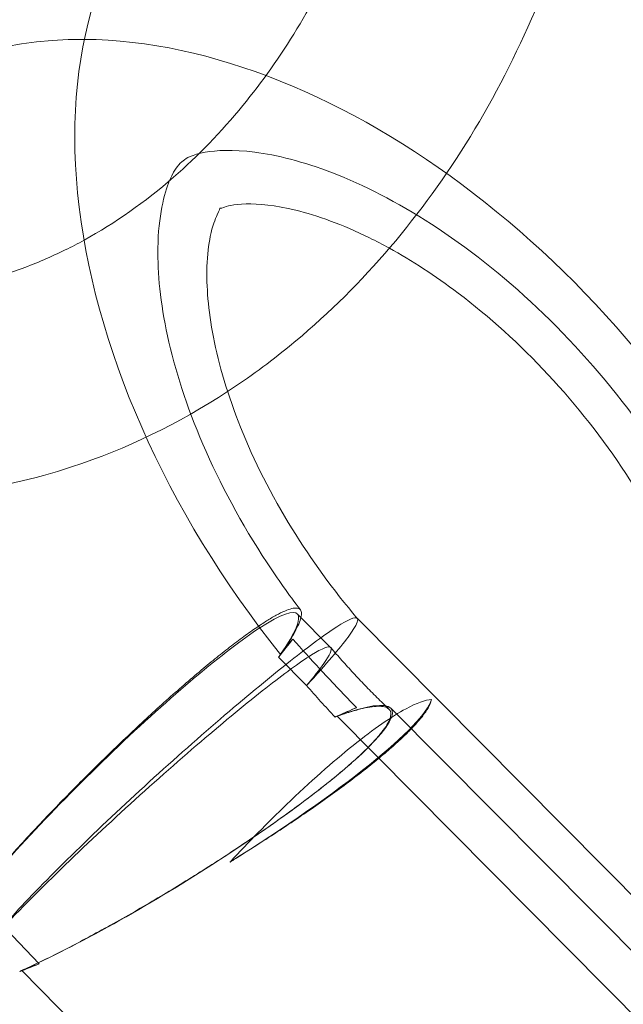
# Model space of a CAD drawing. Units: millimetres. Extents: x 0 to 13923, y 0 to 13845.
# Drawn here: x 1655 to 1684, y 6875 to 6923 of the extents above; entities that cross this region are included whole.
import ezdxf

# ---------------------------------------------------------------- set-up
doc = ezdxf.new("R2010")
doc.units = ezdxf.units.MM
doc.layers.add('CALIBAN_STREFA', color=251, linetype='Continuous', lineweight=18)

# ---------------------------------------------------------------- blocks, each defined once
blk = doc.blocks.new('A$C129a1716')
at = {"color": 0, "linetype": 'Continuous', "lineweight": 0}
for p, q in [((-11775.209, 5690.839), (-11776.848, 5692.492)), ((-11773.906, 5692.268), (-11773.908, 5692.27)), ((-11726.22, 5644.172), (-11773.906, 5692.268)), ((-11777.763, 5690.359), (-11776.388, 5688.972)), ((-11777.763, 5690.359), (-11776.388, 5688.972)), ((-11721.555, 5636.724), (-11772.257, 5687.862)), ((-11774.896, 5687.467), (-11717.479, 5629.556)), ((-11774.896, 5687.467), (-11717.479, 5629.556)), ((-11732.936, 5617.074), (-11790.353, 5674.986)), ((-11732.936, 5617.074), (-11790.353, 5674.986))]:
    blk.add_line(p, q, dxfattribs=at)
at = {"color": 0, "linetype": 'Continuous', "lineweight": 0, "extrusion": (0, 0, -1)}
for centre, major_axis, ratio, start_param, end_param in [((-11760.912, 5703.825), (-21.047, 26.063), 0.638939, -1.566244, 0.023402), ((-11760.912, 5703.825), (-21.047, 26.063), 0.638939, -1.566244, 0.023402), ((-11786.079, 5683.339), (-9.232, -9.153), 0.121454, 2.611641, 3.700976), ((-11786.079, 5683.339), (-9.232, -9.153), 0.121454, 2.611641, 3.700976), ((-11786.079, 5683.339), (-9.232, -9.153), 0.121454, 0.81497, 2.611641), ((-11786.079, 5683.339), (-9.232, -9.153), 0.121454, 0.81497, 2.611641), ((-11786.079, 5683.339), (-9.232, -9.153), 0.121454, 3.700976, 3.725279), ((-11786.079, 5683.339), (-9.232, -9.153), 0.121454, 3.700976, 3.725279), ((-11760.912, 5703.825), (-21.047, 26.063), 0.638939, -1.687793, -1.625526), ((-11760.912, 5703.825), (-21.047, 26.063), 0.638939, -1.687793, -1.625526), ((-11783.589, 5680.827), (11.371, 6.984), 0.143534, -0.617329, 0.550043), ((-11783.589, 5680.827), (11.371, 6.984), 0.143534, -0.617329, 0.550043), ((-11783.589, 5680.827), (11.371, 6.984), 0.143534, 0.550043, 2.292979), ((-11783.589, 5680.827), (11.371, 6.984), 0.143534, 0.550043, 2.292979)]:
    blk.add_ellipse(centre, major_axis=major_axis, ratio=ratio, start_param=start_param, end_param=end_param, dxfattribs=at)
at = {"color": 0, "linetype": 'Continuous', "lineweight": 0}
for centre, major_axis, ratio, start_param, end_param in [((-11776.368, 5691.343), (-21.047, 26.063), 0.638939, -0.482605, 1.566244), ((-11776.368, 5691.343), (-21.047, 26.063), 0.638939, -0.482605, 1.566244), ((-11776.368, 5691.343), (-21.047, 26.063), 0.638939, -1.938508, -0.482605), ((-11776.368, 5691.343), (-21.047, 26.063), 0.638939, -1.938508, -0.482605), ((-11784.904, 5684.897), (9.232, 9.153), 0.121454, -0.81497, -0.688433), ((-11784.904, 5684.897), (9.232, 9.153), 0.121454, -0.81497, -0.688433), ((-11781.661, 5681.626), (-11.371, -6.984), 0.143534, 1.616298, 2.991237), ((-11781.661, 5681.626), (-11.371, -6.984), 0.143534, 1.616298, 2.991237), ((-11781.661, 5681.626), (-11.371, -6.984), 0.143534, 3.881087, 3.990206), ((-11781.661, 5681.626), (-11.371, -6.984), 0.143534, -2.402099, -2.292979), ((-11781.661, 5681.626), (-11.371, -6.984), 0.143534, 0.617329, 0.726448), ((-11781.661, 5681.626), (-11.371, -6.984), 0.143534, 0.617329, 0.726448)]:
    blk.add_ellipse(centre, major_axis=major_axis, ratio=ratio, start_param=start_param, end_param=end_param, dxfattribs=at)
for points, knots in [([(-11762.51, 5730.196), (-11762.661, 5729.571), (-11762.823, 5728.951), (-11764.279, 5723.753), (-11766.166, 5719.416), (-11770.982, 5711.713), (-11773.901, 5708.338), (-11778.205, 5704.817), (-11779.217, 5704.074), (-11780.259, 5703.392)], [1.8709197, 1.8709197, 1.8709197, 1.8709197, 1.9153721, 1.9153721, 2.2459232, 2.2459232, 2.5731481, 2.5731481, 2.6692167, 2.6692167, 2.6692167, 2.6692167]), ([(-11772.868, 5730.196), (-11773.855, 5726.932), (-11775.212, 5723.881), (-11777.678, 5719.837), (-11778.568, 5718.58), (-11779.516, 5717.422)], [1.9403382, 1.9403382, 1.9403382, 1.9403382, 2.2337662, 2.2337662, 2.3796537, 2.3796537, 2.3796537, 2.3796537]), ([(-11779.516, 5717.422), (-11780.579, 5716.123), (-11781.716, 5714.948), (-11784.306, 5712.687), (-11785.779, 5711.655), (-11787.295, 5710.821)], [2.3796537, 2.3796537, 2.3796537, 2.3796537, 2.5433452, 2.5433452, 2.7360721, 2.7360721, 2.7360721, 2.7360721]), ([(-11756.754, 5696.38), (-11757.749, 5698.348), (-11758.974, 5700.326), (-11761.795, 5704.107), (-11763.397, 5705.907), (-11766.763, 5709.092), (-11768.527, 5710.478), (-11771.948, 5712.694), (-11773.606, 5713.536), (-11776.564, 5714.683), (-11777.872, 5715.003), (-11780.006, 5715.277), (-11780.816, 5715.229), (-11782.036, 5715.006), (-11782.27, 5714.849), (-11782.624, 5714.575), (-11782.82, 5714.406), (-11783.37, 5713.108), (-11783.656, 5712.003), (-11783.695, 5709.219), (-11783.557, 5707.75), (-11782.844, 5704.473), (-11782.267, 5702.664), (-11780.643, 5698.881), (-11779.58, 5696.904), (-11777.811, 5694.209), (-11777.265, 5693.437), (-11776.693, 5692.683)], [4.865175, 4.865175, 4.865175, 4.865175, 5.128667, 5.128667, 5.39652, 5.39652, 5.662636, 5.662636, 5.921367, 5.921367, 6.171209, 6.171209, 6.424424, 6.424424, 6.746901, 6.746901, 7.088744, 7.088744, 7.414924, 7.414924, 7.664445, 7.664445, 7.91626, 7.91626, 8.177037, 8.177037, 8.283601, 8.283601, 8.283601, 8.283601]), ([(-11772.331, 5710.426), (-11772.659, 5710.607), (-11772.983, 5710.776), (-11774.632, 5711.589), (-11775.87, 5712.031), (-11777.933, 5712.537), (-11778.763, 5712.61), (-11779.991, 5712.583), (-11780.327, 5712.477), (-11780.719, 5712.321), (-11780.53, 5712.556), (-11780.87, 5711.862), (-11781.003, 5711.521), (-11781.108, 5711.003)], [5.756957, 5.756957, 5.756957, 5.756957, 5.81574, 5.81574, 6.061334, 6.061334, 6.301152, 6.301152, 6.56499, 6.56499, 7.048193, 7.048193, 7.246023, 7.246023, 7.246023, 7.246023]), ([(-11781.108, 5711.003), (-11781.188, 5710.607), (-11781.251, 5710.11), (-11781.3, 5708.578), (-11781.216, 5707.398), (-11780.692, 5704.713), (-11780.252, 5703.209), (-11778.973, 5700.013), (-11778.119, 5698.318), (-11776.158, 5695.143), (-11775.08, 5693.657), (-11773.904, 5692.265)], [7.246023, 7.246023, 7.246023, 7.246023, 7.397224, 7.397224, 7.638515, 7.638515, 7.881613, 7.881613, 8.134541, 8.134541, 8.365384, 8.365384, 8.365384, 8.365384]), ([(-11758.028, 5694.415), (-11758.747, 5696.054), (-11759.662, 5697.739), (-11761.855, 5701.073), (-11763.147, 5702.718), (-11765.94, 5705.72), (-11767.442, 5707.076), (-11770.091, 5709.079), (-11771.233, 5709.82), (-11772.331, 5710.426)], [4.7857625, 4.7857625, 4.7857625, 4.7857625, 5.036992, 5.036992, 5.2982158, 5.2982158, 5.5599843, 5.5599843, 5.7569575, 5.7569575, 5.7569575, 5.7569575]), ([(-11788.214, 5710.343), (-11788.912, 5710), (-11789.617, 5709.697), (-11793.091, 5708.423), (-11795.93, 5708.032), (-11800.029, 5708.359), (-11801.304, 5708.587), (-11802.568, 5708.944)], [2.7747701, 2.7747701, 2.7747701, 2.7747701, 2.8625779, 2.8625779, 3.2037196, 3.2037196, 3.3583048, 3.3583048, 3.3583048, 3.3583048]), ([(-11780.259, 5703.392), (-11782.665, 5701.818), (-11785.235, 5700.569), (-11791.573, 5698.491), (-11795.429, 5698.001), (-11800.442, 5698.349), (-11801.636, 5698.506), (-11802.818, 5698.734)], [2.6692167, 2.6692167, 2.6692167, 2.6692167, 2.890976, 2.890976, 3.1957243, 3.1957243, 3.2913646, 3.2913646, 3.2913646, 3.2913646]), ([(-11777.66, 5690.496), (-11777.546, 5690.66), (-11777.439, 5690.819), (-11777.222, 5691.154), (-11777.118, 5691.327), (-11776.942, 5691.638), (-11776.87, 5691.778), (-11776.76, 5692.02), (-11776.715, 5692.135), (-11776.655, 5692.34), (-11776.64, 5692.43), (-11776.642, 5692.58), (-11776.66, 5692.639), (-11776.724, 5692.724), (-11776.77, 5692.751), (-11776.885, 5692.776), (-11776.958, 5692.776), (-11777.137, 5692.744), (-11777.243, 5692.713), (-11777.484, 5692.618), (-11777.62, 5692.555), (-11777.913, 5692.402), (-11778.071, 5692.312), (-11778.385, 5692.12), (-11778.554, 5692.011), (-11778.739, 5691.887)], [20.801341, 20.801341, 20.801341, 20.801341, 21.794171, 21.794171, 23.020019, 23.020019, 24.245867, 24.245867, 25.470879, 25.470879, 26.69589, 26.69589, 27.920902, 27.920902, 29.145913, 29.145913, 30.358475, 30.358475, 31.571038, 31.571038, 32.783601, 32.783601, 33.996163, 33.996163, 35.143014, 35.143014, 35.143014, 35.143014]), ([(-11777.66, 5690.496), (-11777.546, 5690.66), (-11777.439, 5690.819), (-11777.222, 5691.154), (-11777.118, 5691.327), (-11776.942, 5691.638), (-11776.87, 5691.778), (-11776.76, 5692.02), (-11776.715, 5692.135), (-11776.655, 5692.34), (-11776.64, 5692.43), (-11776.642, 5692.58), (-11776.66, 5692.639), (-11776.724, 5692.724), (-11776.77, 5692.751), (-11776.885, 5692.776), (-11776.958, 5692.776), (-11777.137, 5692.744), (-11777.243, 5692.713), (-11777.484, 5692.618), (-11777.62, 5692.555), (-11777.913, 5692.402), (-11778.071, 5692.312), (-11778.385, 5692.12), (-11778.554, 5692.011), (-11778.739, 5691.887)], [20.801341, 20.801341, 20.801341, 20.801341, 21.794171, 21.794171, 23.020019, 23.020019, 24.245867, 24.245867, 25.470879, 25.470879, 26.69589, 26.69589, 27.920902, 27.920902, 29.145913, 29.145913, 30.358475, 30.358475, 31.571038, 31.571038, 32.783601, 32.783601, 33.996163, 33.996163, 35.143014, 35.143014, 35.143014, 35.143014]), ([(-11791.254, 5677.171), (-11791.25, 5677.176), (-11791.246, 5677.181), (-11790.512, 5678.004), (-11789.59, 5678.971), (-11787.461, 5681.096), (-11786.275, 5682.233), (-11783.799, 5684.529), (-11782.531, 5685.666), (-11780.087, 5687.794), (-11778.934, 5688.765), (-11776.896, 5690.414), (-11776.031, 5691.077), (-11774.7, 5692.006), (-11774.247, 5692.262), (-11773.969, 5692.302), (-11773.927, 5692.293), (-11773.904, 5692.265)], [-40.964353, -40.964353, -40.964353, -40.964353, -40.934966, -40.934966, -35.843517, -35.843517, -30.752095, -30.752095, -25.666661, -25.666661, -20.592208, -20.592208, -15.525494, -15.525494, -10.453107, -10.453107, -9.015034, -9.015034, -9.015034, -9.015034]), ([(-11791.254, 5677.171), (-11791.25, 5677.176), (-11791.246, 5677.181), (-11790.512, 5678.004), (-11789.59, 5678.971), (-11787.461, 5681.096), (-11786.275, 5682.233), (-11783.799, 5684.529), (-11782.531, 5685.666), (-11780.087, 5687.794), (-11778.934, 5688.765), (-11776.896, 5690.414), (-11776.031, 5691.077), (-11774.7, 5692.006), (-11774.247, 5692.262), (-11773.969, 5692.302), (-11773.927, 5692.293), (-11773.904, 5692.265)], [-40.964353, -40.964353, -40.964353, -40.964353, -40.934966, -40.934966, -35.843517, -35.843517, -30.752095, -30.752095, -25.666661, -25.666661, -20.592208, -20.592208, -15.525494, -15.525494, -10.453107, -10.453107, -9.015034, -9.015034, -9.015034, -9.015034]), ([(-11773.904, 5692.265), (-11773.846, 5692.197), (-11773.911, 5692.013), (-11774.237, 5691.5), (-11774.441, 5691.224), (-11774.973, 5690.563), (-11775.299, 5690.18), (-11775.685, 5689.746), (-11775.689, 5689.742), (-11775.693, 5689.737)], [-9.015034, -9.015034, -9.015034, -9.015034, -5.367589, -5.367589, -2.684084, -2.684084, 0, 0, 0.029387, 0.029387, 0.029387, 0.029387]), ([(-11773.904, 5692.265), (-11773.846, 5692.197), (-11773.911, 5692.013), (-11774.237, 5691.5), (-11774.441, 5691.224), (-11774.973, 5690.563), (-11775.299, 5690.18), (-11775.685, 5689.746), (-11775.689, 5689.742), (-11775.693, 5689.737)], [-9.015034, -9.015034, -9.015034, -9.015034, -5.367589, -5.367589, -2.684084, -2.684084, 0, 0, 0.029387, 0.029387, 0.029387, 0.029387]), ([(-11778.739, 5691.887), (-11778.746, 5691.882), (-11778.754, 5691.877), (-11778.955, 5691.742), (-11779.164, 5691.595), (-11779.605, 5691.274), (-11779.837, 5691.099), (-11780.311, 5690.734), (-11780.552, 5690.542), (-11781.029, 5690.158), (-11781.286, 5689.947), (-11781.825, 5689.494), (-11782.107, 5689.253), (-11782.683, 5688.753), (-11782.978, 5688.493), (-11783.563, 5687.969), (-11783.853, 5687.705), (-11784.418, 5687.186), (-11784.718, 5686.907), (-11785.333, 5686.326), (-11785.649, 5686.025), (-11786.279, 5685.415), (-11786.594, 5685.107), (-11787.208, 5684.499), (-11787.506, 5684.199), (-11788.074, 5683.623), (-11788.37, 5683.32), (-11788.964, 5682.702), (-11789.263, 5682.388), (-11789.848, 5681.765), (-11790.134, 5681.456), (-11790.679, 5680.859), (-11790.939, 5680.571), (-11791.42, 5680.029), (-11791.664, 5679.75), (-11792.143, 5679.193), (-11792.377, 5678.916), (-11792.781, 5678.43), (-11792.954, 5678.218), (-11793.117, 5678.014)], [35.143014, 35.143014, 35.143014, 35.143014, 35.190066, 35.190066, 36.383969, 36.383969, 37.577872, 37.577872, 38.771774, 38.771774, 39.965677, 39.965677, 41.15958, 41.15958, 42.353483, 42.353483, 43.547386, 43.547386, 44.759948, 44.759948, 45.972511, 45.972511, 47.185073, 47.185073, 48.397636, 48.397636, 49.622647, 49.622647, 50.847659, 50.847659, 52.07267, 52.07267, 53.297681, 53.297681, 54.52353, 54.52353, 55.749378, 55.749378, 56.742208, 56.742208, 56.742208, 56.742208]), ([(-11778.739, 5691.887), (-11778.746, 5691.882), (-11778.754, 5691.877), (-11778.955, 5691.742), (-11779.164, 5691.595), (-11779.605, 5691.274), (-11779.837, 5691.099), (-11780.311, 5690.734), (-11780.552, 5690.542), (-11781.029, 5690.158), (-11781.286, 5689.947), (-11781.825, 5689.494), (-11782.107, 5689.253), (-11782.683, 5688.753), (-11782.978, 5688.493), (-11783.563, 5687.969), (-11783.853, 5687.705), (-11784.418, 5687.186), (-11784.718, 5686.907), (-11785.333, 5686.326), (-11785.649, 5686.025), (-11786.279, 5685.415), (-11786.594, 5685.107), (-11787.208, 5684.499), (-11787.506, 5684.199), (-11788.074, 5683.623), (-11788.37, 5683.32), (-11788.964, 5682.702), (-11789.263, 5682.388), (-11789.848, 5681.765), (-11790.134, 5681.456), (-11790.679, 5680.859), (-11790.939, 5680.571), (-11791.42, 5680.029), (-11791.664, 5679.75), (-11792.143, 5679.193), (-11792.377, 5678.916), (-11792.781, 5678.43), (-11792.954, 5678.218), (-11793.117, 5678.014)], [35.143014, 35.143014, 35.143014, 35.143014, 35.190066, 35.190066, 36.383969, 36.383969, 37.577872, 37.577872, 38.771774, 38.771774, 39.965677, 39.965677, 41.15958, 41.15958, 42.353483, 42.353483, 43.547386, 43.547386, 44.759948, 44.759948, 45.972511, 45.972511, 47.185073, 47.185073, 48.397636, 48.397636, 49.622647, 49.622647, 50.847659, 50.847659, 52.07267, 52.07267, 53.297681, 53.297681, 54.52353, 54.52353, 55.749378, 55.749378, 56.742208, 56.742208, 56.742208, 56.742208]), ([(-11777.069, 5691.253), (-11777.214, 5691.062), (-11777.373, 5690.857), (-11777.583, 5690.593), (-11777.621, 5690.545), (-11777.66, 5690.496)], [58.453312, 58.453312, 58.453312, 58.453312, 59.533982, 59.533982, 59.770821, 59.770821, 59.770821, 59.770821]), ([(-11777.069, 5691.253), (-11777.214, 5691.062), (-11777.373, 5690.857), (-11777.583, 5690.593), (-11777.621, 5690.545), (-11777.66, 5690.496)], [58.453312, 58.453312, 58.453312, 58.453312, 59.533982, 59.533982, 59.770821, 59.770821, 59.770821, 59.770821]), ([(-11775.693, 5689.737), (-11775.702, 5689.746), (-11775.71, 5689.754), (-11776.173, 5690.255), (-11776.623, 5690.752), (-11777.069, 5691.253)], [-15.953551, -15.953551, -15.953551, -15.953551, -15.91815, -15.91815, -13.915712, -13.915712, -13.915712, -13.915712]), ([(-11775.693, 5689.737), (-11775.702, 5689.746), (-11775.71, 5689.754), (-11776.173, 5690.255), (-11776.623, 5690.752), (-11777.069, 5691.253)], [-15.953551, -15.953551, -15.953551, -15.953551, -15.91815, -15.91815, -13.915712, -13.915712, -13.915712, -13.915712]), ([(-11777.176, 5689.766), (-11776.779, 5690.056), (-11776.435, 5690.292), (-11775.604, 5690.812), (-11775.283, 5690.935), (-11775.131, 5690.741), (-11775.249, 5690.475), (-11775.751, 5689.755), (-11776.032, 5689.395), (-11776.388, 5688.972)], [-16.712186, -16.712186, -16.712186, -16.712186, -14.054392, -14.054392, -8.977828, -8.977828, -4.489535, -4.489535, -1.478815, -1.478815, -1.478815, -1.478815]), ([(-11777.176, 5689.766), (-11776.779, 5690.056), (-11776.435, 5690.292), (-11775.604, 5690.812), (-11775.283, 5690.935), (-11775.131, 5690.741), (-11775.249, 5690.475), (-11775.751, 5689.755), (-11776.032, 5689.395), (-11776.388, 5688.972)], [-16.712186, -16.712186, -16.712186, -16.712186, -14.054392, -14.054392, -8.977828, -8.977828, -4.489535, -4.489535, -1.478815, -1.478815, -1.478815, -1.478815]), ([(-11775.205, 5690.835), (-11775.023, 5690.622), (-11774.84, 5690.412), (-11774.47, 5689.995), (-11774.283, 5689.789), (-11773.905, 5689.381), (-11773.715, 5689.179), (-11773.331, 5688.781), (-11773.138, 5688.584), (-11772.748, 5688.196), (-11772.552, 5688.004), (-11772.354, 5687.815)], [2.0893501, 2.0893501, 2.0893501, 2.0893501, 2.1207744, 2.1207744, 2.1521987, 2.1521987, 2.183623, 2.183623, 2.2150473, 2.2150473, 2.2464716, 2.2464716, 2.2464716, 2.2464716]), ([(-11791.845, 5676.49), (-11791.007, 5677.397), (-11789.995, 5678.433), (-11787.735, 5680.649), (-11786.509, 5681.807), (-11784.007, 5684.094), (-11782.756, 5685.202), (-11780.397, 5687.224), (-11779.312, 5688.119), (-11777.939, 5689.197), (-11777.536, 5689.503), (-11777.176, 5689.766)], [-39.456582, -39.456582, -39.456582, -39.456582, -34.365577, -34.365577, -29.276545, -29.276545, -24.194991, -24.194991, -19.123116, -19.123116, -16.712186, -16.712186, -16.712186, -16.712186]), ([(-11791.845, 5676.49), (-11791.007, 5677.397), (-11789.995, 5678.433), (-11787.735, 5680.649), (-11786.509, 5681.807), (-11784.007, 5684.094), (-11782.756, 5685.202), (-11780.397, 5687.224), (-11779.312, 5688.119), (-11777.939, 5689.197), (-11777.536, 5689.503), (-11777.176, 5689.766)], [-39.456582, -39.456582, -39.456582, -39.456582, -34.365577, -34.365577, -29.276545, -29.276545, -24.194991, -24.194991, -19.123116, -19.123116, -16.712186, -16.712186, -16.712186, -16.712186]), ([(-11776.388, 5688.972), (-11776.145, 5689.235), (-11775.918, 5689.485), (-11775.702, 5689.727), (-11775.698, 5689.732), (-11775.693, 5689.737)], [-1.477323, -1.477323, -1.477323, -1.477323, 0, 0, 0.029387, 0.029387, 0.029387, 0.029387]), ([(-11776.388, 5688.972), (-11776.145, 5689.235), (-11775.918, 5689.485), (-11775.702, 5689.727), (-11775.698, 5689.732), (-11775.693, 5689.737)], [-1.477323, -1.477323, -1.477323, -1.477323, 0, 0, 0.029387, 0.029387, 0.029387, 0.029387]), ([(-11775.693, 5689.737), (-11775.685, 5689.728), (-11775.677, 5689.72), (-11775.098, 5689.094), (-11774.52, 5688.486), (-11773.935, 5687.886)], [-6.7545, -6.7545, -6.7545, -6.7545, -6.718839, -6.718839, -4.188647, -4.188647, -4.188647, -4.188647]), ([(-11775.693, 5689.737), (-11775.685, 5689.728), (-11775.677, 5689.72), (-11775.098, 5689.094), (-11774.52, 5688.486), (-11773.935, 5687.886)], [-6.7545, -6.7545, -6.7545, -6.7545, -6.718839, -6.718839, -4.188647, -4.188647, -4.188647, -4.188647]), ([(-11770.268, 5688.287), (-11770.571, 5688.268), (-11770.99, 5688.116), (-11772.22, 5687.453), (-11773.101, 5686.842), (-11775.113, 5685.228), (-11776.223, 5684.24), (-11778.295, 5682.243), (-11779.228, 5681.293), (-11780.142, 5680.313)], [-29.431687, -29.431687, -29.431687, -29.431687, -25.666661, -25.666661, -20.592208, -20.592208, -15.525494, -15.525494, -11.491148, -11.491148, -11.491148, -11.491148]), ([(-11780.142, 5680.313), (-11780.084, 5680.349), (-11780.026, 5680.385), (-11779.588, 5680.656), (-11779.202, 5680.9), (-11778.437, 5681.39), (-11778.057, 5681.637), (-11777.323, 5682.122), (-11776.969, 5682.36), (-11776.33, 5682.797), (-11776.015, 5683.016), (-11775.388, 5683.46), (-11775.076, 5683.684), (-11774.475, 5684.126), (-11774.185, 5684.344), (-11773.641, 5684.762), (-11773.387, 5684.962), (-11772.925, 5685.335), (-11772.696, 5685.525), (-11772.26, 5685.898), (-11772.053, 5686.081), (-11771.673, 5686.432), (-11771.5, 5686.599), (-11771.193, 5686.91), (-11771.059, 5687.053), (-11770.823, 5687.324), (-11770.711, 5687.461), (-11770.523, 5687.721), (-11770.446, 5687.842), (-11770.332, 5688.063), (-11770.294, 5688.162), (-11770.272, 5688.261), (-11770.27, 5688.274), (-11770.268, 5688.287)], [31.137277, 31.137277, 31.137277, 31.137277, 31.330057, 31.330057, 32.583873, 32.583873, 33.837689, 33.837689, 35.091505, 35.091505, 36.249174, 36.249174, 37.406843, 37.406843, 38.564512, 38.564512, 39.722181, 39.722181, 40.87985, 40.87985, 42.037519, 42.037519, 43.195188, 43.195188, 44.352857, 44.352857, 45.606673, 45.606673, 46.860489, 46.860489, 48.114305, 48.114305, 48.307085, 48.307085, 48.307085, 48.307085]), ([(-11780.142, 5680.313), (-11780.084, 5680.349), (-11780.026, 5680.385), (-11779.588, 5680.656), (-11779.202, 5680.9), (-11778.437, 5681.39), (-11778.057, 5681.637), (-11777.323, 5682.122), (-11776.969, 5682.36), (-11776.33, 5682.797), (-11776.015, 5683.016), (-11775.388, 5683.46), (-11775.076, 5683.684), (-11774.475, 5684.126), (-11774.185, 5684.344), (-11773.641, 5684.762), (-11773.387, 5684.962), (-11772.925, 5685.335), (-11772.696, 5685.525), (-11772.26, 5685.898), (-11772.053, 5686.081), (-11771.673, 5686.432), (-11771.5, 5686.599), (-11771.193, 5686.91), (-11771.059, 5687.053), (-11770.823, 5687.324), (-11770.711, 5687.461), (-11770.523, 5687.721), (-11770.446, 5687.842), (-11770.332, 5688.063), (-11770.294, 5688.162), (-11770.272, 5688.261), (-11770.27, 5688.274), (-11770.268, 5688.287)], [31.137277, 31.137277, 31.137277, 31.137277, 31.330057, 31.330057, 32.583873, 32.583873, 33.837689, 33.837689, 35.091505, 35.091505, 36.249174, 36.249174, 37.406843, 37.406843, 38.564512, 38.564512, 39.722181, 39.722181, 40.87985, 40.87985, 42.037519, 42.037519, 43.195188, 43.195188, 44.352857, 44.352857, 45.606673, 45.606673, 46.860489, 46.860489, 48.114305, 48.114305, 48.307085, 48.307085, 48.307085, 48.307085]), ([(-11770.268, 5688.287), (-11770.571, 5688.268), (-11770.99, 5688.116), (-11772.22, 5687.453), (-11773.101, 5686.842), (-11775.113, 5685.228), (-11776.223, 5684.24), (-11778.295, 5682.243), (-11779.228, 5681.293), (-11780.142, 5680.313)], [-29.431687, -29.431687, -29.431687, -29.431687, -25.666661, -25.666661, -20.592208, -20.592208, -15.525494, -15.525494, -11.491148, -11.491148, -11.491148, -11.491148]), ([(-11773.935, 5687.886), (-11773.953, 5687.878), (-11773.971, 5687.871), (-11774.246, 5687.757), (-11774.527, 5687.636), (-11774.881, 5687.478), (-11774.937, 5687.453), (-11774.994, 5687.427)], [59.730023, 59.730023, 59.730023, 59.730023, 59.819028, 59.819028, 61.094671, 61.094671, 61.3313, 61.3313, 61.3313, 61.3313]), ([(-11773.935, 5687.886), (-11773.953, 5687.878), (-11773.971, 5687.871), (-11774.246, 5687.757), (-11774.527, 5687.636), (-11774.881, 5687.478), (-11774.937, 5687.453), (-11774.994, 5687.427)], [59.730023, 59.730023, 59.730023, 59.730023, 59.819028, 59.819028, 61.094671, 61.094671, 61.3313, 61.3313, 61.3313, 61.3313]), ([(-11774.893, 5687.463), (-11774.725, 5687.524), (-11774.563, 5687.579), (-11774.184, 5687.701), (-11773.975, 5687.761), (-11773.6, 5687.856), (-11773.432, 5687.89), (-11773.141, 5687.936), (-11773.003, 5687.95), (-11772.759, 5687.954), (-11772.651, 5687.944), (-11772.475, 5687.899), (-11772.406, 5687.864), (-11772.308, 5687.772), (-11772.278, 5687.715), (-11772.255, 5687.589), (-11772.259, 5687.514), (-11772.304, 5687.339), (-11772.345, 5687.239), (-11772.467, 5687.016), (-11772.547, 5686.893), (-11772.742, 5686.633), (-11772.856, 5686.495), (-11773.094, 5686.226), (-11773.226, 5686.086), (-11773.376, 5685.934)], [21.250789, 21.250789, 21.250789, 21.250789, 22.135954, 22.135954, 23.419906, 23.419906, 24.703859, 24.703859, 25.987481, 25.987481, 27.271102, 27.271102, 28.554724, 28.554724, 29.838346, 29.838346, 31.076833, 31.076833, 32.315321, 32.315321, 33.553808, 33.553808, 34.792296, 34.792296, 35.917574, 35.917574, 35.917574, 35.917574]), ([(-11774.893, 5687.463), (-11774.725, 5687.524), (-11774.563, 5687.579), (-11774.184, 5687.701), (-11773.975, 5687.761), (-11773.6, 5687.856), (-11773.432, 5687.89), (-11773.141, 5687.936), (-11773.003, 5687.95), (-11772.759, 5687.954), (-11772.651, 5687.944), (-11772.475, 5687.899), (-11772.406, 5687.864), (-11772.308, 5687.772), (-11772.278, 5687.715), (-11772.255, 5687.589), (-11772.259, 5687.514), (-11772.304, 5687.339), (-11772.345, 5687.239), (-11772.467, 5687.016), (-11772.547, 5686.893), (-11772.742, 5686.633), (-11772.856, 5686.495), (-11773.094, 5686.226), (-11773.226, 5686.086), (-11773.376, 5685.934)], [21.250789, 21.250789, 21.250789, 21.250789, 22.135954, 22.135954, 23.419906, 23.419906, 24.703859, 24.703859, 25.987481, 25.987481, 27.271102, 27.271102, 28.554724, 28.554724, 29.838346, 29.838346, 31.076833, 31.076833, 32.315321, 32.315321, 33.553808, 33.553808, 34.792296, 34.792296, 35.917574, 35.917574, 35.917574, 35.917574]), ([(-11773.376, 5685.934), (-11773.382, 5685.928), (-11773.388, 5685.922), (-11773.552, 5685.758), (-11773.73, 5685.588), (-11774.118, 5685.231), (-11774.329, 5685.045), (-11774.772, 5684.667), (-11775.004, 5684.475), (-11775.47, 5684.098), (-11775.726, 5683.896), (-11776.274, 5683.474), (-11776.566, 5683.255), (-11777.171, 5682.809), (-11777.484, 5682.582), (-11778.115, 5682.135), (-11778.432, 5681.914), (-11779.068, 5681.478), (-11779.417, 5681.243), (-11780.139, 5680.763), (-11780.513, 5680.519), (-11781.268, 5680.034), (-11781.649, 5679.793), (-11782.398, 5679.326), (-11782.766, 5679.101), (-11783.481, 5678.669), (-11783.861, 5678.442), (-11784.634, 5677.989), (-11785.027, 5677.763), (-11785.803, 5677.324), (-11786.187, 5677.11), (-11786.928, 5676.705), (-11787.286, 5676.514), (-11787.956, 5676.162), (-11788.3, 5675.984), (-11788.986, 5675.639), (-11789.327, 5675.472), (-11789.931, 5675.184), (-11790.196, 5675.06), (-11790.45, 5674.945)], [35.917574, 35.917574, 35.917574, 35.917574, 35.961763, 35.961763, 37.13123, 37.13123, 38.300698, 38.300698, 39.470165, 39.470165, 40.639632, 40.639632, 41.8091, 41.8091, 42.978567, 42.978567, 44.148035, 44.148035, 45.386522, 45.386522, 46.625009, 46.625009, 47.863497, 47.863497, 49.101984, 49.101984, 50.385606, 50.385606, 51.669228, 51.669228, 52.952849, 52.952849, 54.236471, 54.236471, 55.520424, 55.520424, 56.804376, 56.804376, 57.866027, 57.866027, 57.866027, 57.866027]), ([(-11773.376, 5685.934), (-11773.382, 5685.928), (-11773.388, 5685.922), (-11773.552, 5685.758), (-11773.73, 5685.588), (-11774.118, 5685.231), (-11774.329, 5685.045), (-11774.772, 5684.667), (-11775.004, 5684.475), (-11775.47, 5684.098), (-11775.726, 5683.896), (-11776.274, 5683.474), (-11776.566, 5683.255), (-11777.171, 5682.809), (-11777.484, 5682.582), (-11778.115, 5682.135), (-11778.432, 5681.914), (-11779.068, 5681.478), (-11779.417, 5681.243), (-11780.139, 5680.763), (-11780.513, 5680.519), (-11781.268, 5680.034), (-11781.649, 5679.793), (-11782.398, 5679.326), (-11782.766, 5679.101), (-11783.481, 5678.669), (-11783.861, 5678.442), (-11784.634, 5677.989), (-11785.027, 5677.763), (-11785.803, 5677.324), (-11786.187, 5677.11), (-11786.928, 5676.705), (-11787.286, 5676.514), (-11787.956, 5676.162), (-11788.3, 5675.984), (-11788.986, 5675.639), (-11789.327, 5675.472), (-11789.931, 5675.184), (-11790.196, 5675.06), (-11790.45, 5674.945)], [35.917574, 35.917574, 35.917574, 35.917574, 35.961763, 35.961763, 37.13123, 37.13123, 38.300698, 38.300698, 39.470165, 39.470165, 40.639632, 40.639632, 41.8091, 41.8091, 42.978567, 42.978567, 44.148035, 44.148035, 45.386522, 45.386522, 46.625009, 46.625009, 47.863497, 47.863497, 49.101984, 49.101984, 50.385606, 50.385606, 51.669228, 51.669228, 52.952849, 52.952849, 54.236471, 54.236471, 55.520424, 55.520424, 56.804376, 56.804376, 57.866027, 57.866027, 57.866027, 57.866027]), ([(-11789.496, 5675.32), (-11790.081, 5675.92), (-11790.659, 5676.529), (-11791.238, 5677.154), (-11791.246, 5677.163), (-11791.254, 5677.171)], [-2.530194, -2.530194, -2.530194, -2.530194, 0, 0, 0.035661, 0.035661, 0.035661, 0.035661]), ([(-11789.496, 5675.32), (-11790.081, 5675.92), (-11790.659, 5676.529), (-11791.238, 5677.154), (-11791.246, 5677.163), (-11791.254, 5677.171)], [-2.530194, -2.530194, -2.530194, -2.530194, 0, 0, 0.035661, 0.035661, 0.035661, 0.035661]), ([(-11790.35, 5674.982), (-11790.338, 5674.987), (-11790.325, 5674.991), (-11790.065, 5675.089), (-11789.807, 5675.191), (-11789.532, 5675.305), (-11789.514, 5675.313), (-11789.496, 5675.32)], [18.286599, 18.286599, 18.286599, 18.286599, 18.349691, 18.349691, 19.625334, 19.625334, 19.714339, 19.714339, 19.714339, 19.714339]), ([(-11790.35, 5674.982), (-11790.338, 5674.987), (-11790.325, 5674.991), (-11790.065, 5675.089), (-11789.807, 5675.191), (-11789.532, 5675.305), (-11789.514, 5675.313), (-11789.496, 5675.32)], [18.286599, 18.286599, 18.286599, 18.286599, 18.349691, 18.349691, 19.625334, 19.625334, 19.714339, 19.714339, 19.714339, 19.714339])]:
    blk.add_open_spline(points, degree=3, knots=knots, dxfattribs=at)
for points in [[(-11787.295, 5710.821), (-11787.6, 5710.654), (-11787.906, 5710.494), (-11788.214, 5710.343)], [(-11774.994, 5687.427), (-11774.96, 5687.439), (-11774.926, 5687.451), (-11774.893, 5687.463)], [(-11774.994, 5687.427), (-11774.96, 5687.439), (-11774.926, 5687.451), (-11774.893, 5687.463)], [(-11790.45, 5674.945), (-11790.417, 5674.957), (-11790.384, 5674.97), (-11790.35, 5674.982)], [(-11790.45, 5674.945), (-11790.417, 5674.957), (-11790.384, 5674.97), (-11790.35, 5674.982)]]:
    blk.add_open_spline(points, degree=3, dxfattribs=at)

msp = doc.modelspace()

# ---------------------------------------------------------------- linework, layer by layer
at = {"layer": 'CALIBAN_STREFA'}
msp.add_circle((7022.766, 6944.95), 6900, dxfattribs=at)

# ---------------------------------------------------------------- block references
msp.add_blockref('A$C129a1716', (13444.974, 1201.754))

doc.saveas('drawing.dxf')
